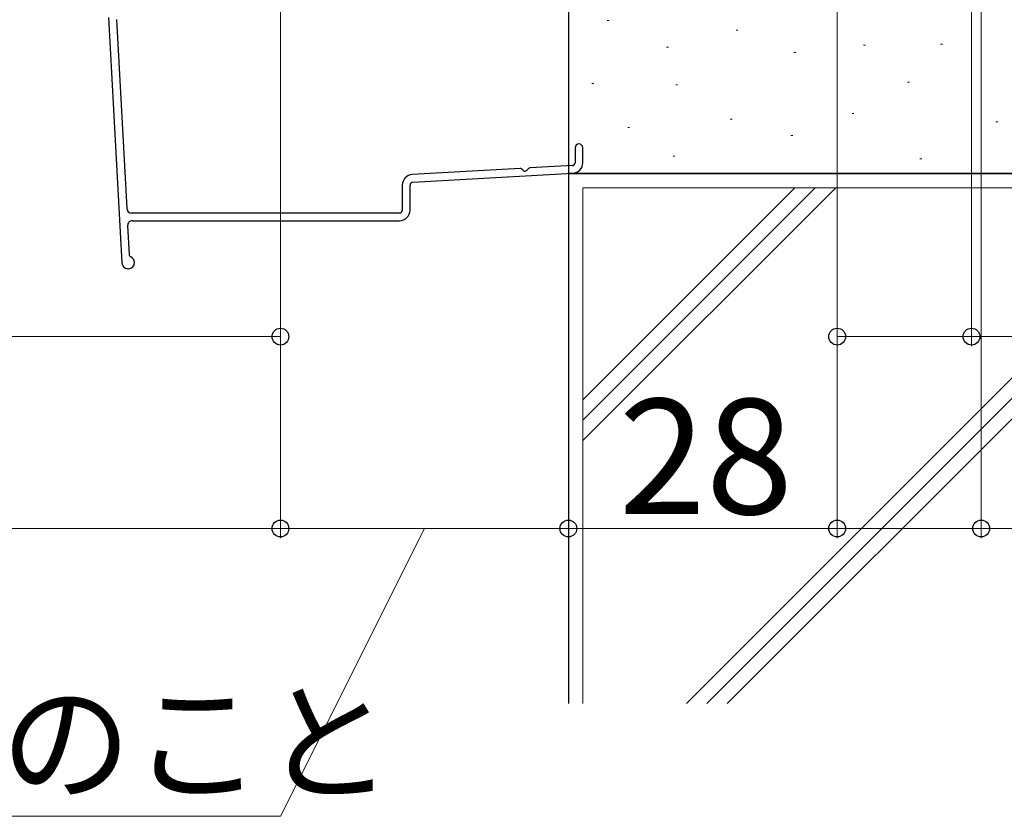
# Model space of a CAD drawing. Extents: x 0 to 1414, y 0 to 2096.
# Drawn here: x 916 to 1019, y 1508 to 1591 of the extents above; entities that cross this region are included whole.
import ezdxf

# ---------------------------------------------------------------- set-up
doc = ezdxf.new("R2010")
doc.units = 0
for name, color, linetype, lineweight in [('YKK_D', 6, 'CONTINUOUS', 13), ('YSS_K', 3, 'CONTINUOUS', 13), ('YSS_KE', 3, 'CONTINUOUS', 30)]:
    doc.layers.add(name, color=color, linetype=linetype, lineweight=lineweight)
doc.styles.add('text-b', font='txt')

msp = doc.modelspace()

# ---------------------------------------------------------------- linework, layer by layer
at = {"layer": 'YKK_D'}
for p, q in [((1016.2, 1740.89), (1016.2, 1536.59)), ((1001.2, 1734.09), (1001.2, 1536.59)), ((1001.2, 1537.59), (1016.2, 1537.59)), ((1016.2, 1537.59), (1037.43, 1537.59))]:
    msp.add_line(p, q, dxfattribs=at)
at = {"layer": 'YKK_D', "ltscale": 1.5}
for p, q in [((1001.2, 1738.39), (1001.2, 1556.59)), ((1001.2, 1723.39), (1001.2, 1536.59)), ((1015.2, 1713.89), (1015.2, 1556.59)), ((973.2, 1683.85), (973.2, 1536.59)), ((973.2, 1671.39), (973.2, 1536.59)), ((943.2, 1605.66), (943.2, 1536.59)), ((943.2, 1603.49), (943.2, 1556.59)), ((943.2, 1586.59), (943.2, 1536.59)), ((943.2, 1557.59), (851.4, 1557.59)), ((1001.2, 1557.59), (1015.2, 1557.59)), ((1015.2, 1557.59), (1036.77, 1557.59)), ((813.2, 1537.59), (943.2, 1537.59)), ((943.2, 1537.59), (973.2, 1537.59)), ((958.2, 1537.59), (943.22, 1507.59)), ((973.2, 1537.59), (1001.2, 1537.59)), ((943.22, 1507.59), (777.38, 1507.59))]:
    msp.add_line(p, q, dxfattribs=at)
at = {"layer": 'YKK_D', "linetype": 'ByBlock', "lineweight": -2}
for centre in [(943.2, 1557.59), (1001.2, 1557.59), (1015.2, 1557.59), (943.2, 1537.59), (943.2, 1537.59), (973.2, 1537.59), (973.2, 1537.59), (1001.2, 1537.59), (1001.2, 1537.59), (1016.2, 1537.59)]:
    msp.add_circle(centre, 0.875, dxfattribs=at)
at = {"layer": 'YSS_K'}
for p, q in [((977.24, 1590.54), (977.44, 1590.54)), ((990.67, 1589.54), (990.87, 1589.54)), ((1003.96, 1587.97), (1004.16, 1587.97)), ((1011.98, 1588.06), (1012.18, 1588.06)), ((983.42, 1587.77), (983.62, 1587.77)), ((996.69, 1587.19), (996.89, 1587.19)), ((975.66, 1583.97), (975.86, 1583.97)), ((984.38, 1583.83), (984.58, 1583.83)), ((1008.53, 1584.11), (1008.73, 1584.11)), ((1002.75, 1580.85), (1002.95, 1580.85)), ((990.05, 1580.27), (990.25, 1580.27)), ((1017.75, 1579.98), (1017.95, 1579.98)), ((979.38, 1579.4), (979.58, 1579.4)), ((996.39, 1578.54), (996.59, 1578.54)), ((984.1, 1576.39), (984.3, 1576.39)), ((1009.82, 1576.11), (1010.02, 1576.11)), ((974.7, 1519.36), (974.7, 1573.09)), ((1091.7, 1573.09), (974.7, 1573.09)), ((974.7, 1546.75), (1001.05, 1573.09)), ((974.7, 1548.87), (998.92, 1573.09)), ((974.7, 1550.99), (996.8, 1573.09)), ((1039.23, 1573.09), (985.5, 1519.36)), ((987.62, 1519.36), (1041.35, 1573.09)), ((1043.47, 1573.09), (989.74, 1519.36))]:
    msp.add_line(p, q, dxfattribs=at)
at = {"layer": 'YSS_KE'}
for p, q in [((973.2, 1594.59), (973.2, 1574.59)), ((973.9, 1577.27), (973.9, 1575.71)), ((974.7, 1575.71), (974.7, 1577.27)), ((968.17, 1575.11), (956.94, 1574.49)), ((956.99, 1573.69), (973.67, 1574.61)), ((973.62, 1575.41), (969.21, 1575.17)), ((973.2, 1574.59), (973.2, 1519.36)), ((1093.2, 1574.59), (973.2, 1574.59)), ((973.2, 1574.59), (1093.2, 1574.59)), ((955.9, 1573.39), (955.9, 1570.77)), ((956.7, 1570.77), (956.7, 1573.39)), ((955.6, 1570.47), (927.69, 1570.47)), ((927.78, 1569.67), (955.6, 1569.67))]:
    msp.add_line(p, q, dxfattribs=at)
at = {"layer": 'YSS_KE', "ltscale": 1.5}
for p, q in [((925.29, 1590.86), (926.67, 1565.27)), ((926.11, 1590.63), (927.19, 1570.95)), ((927.28, 1569.15), (927.43, 1566.16)), ((927.35, 1564.66), (927.32, 1564.66))]:
    msp.add_line(p, q, dxfattribs=at)
at = {"layer": 'YSS_KE'}
for centre, radius, start, end in [((974.3, 1577.27), 0.4, 0, 180), ((973.6, 1575.71), 0.3, 273.1799, 360), ((973.6, 1575.71), 1.1, 273.1799, 360), ((968.19, 1574.81), 0.3, 33.1799, 93.1799), ((968.69, 1575.14), 0.3, 213.1799, 333.1799), ((969.22, 1574.87), 0.3, 93.1799, 153.1799), ((957, 1573.39), 1.1, 93.1799, 180), ((957, 1573.39), 0.3, 93.1799, 180), ((955.6, 1570.77), 1.1, 270, 360), ((955.6, 1570.77), 0.3, 270, 360)]:
    msp.add_arc(centre, radius, start, end, dxfattribs=at)
at = {"layer": 'YSS_KE', "ltscale": 1.5}
for centre, radius, start, end in [((927.69, 1570.97), 0.5, 182.8624, 270.0001), ((927.78, 1569.17), 0.5, 90.0001, 182.8624), ((927.73, 1566.18), 0.3, 182.8624, 246.7349), ((927.35, 1565.31), 0.65, 0, 66.7349), ((927.32, 1565.31), 0.65, 182.8624, 270), ((927.35, 1565.31), 0.65, 270, 0)]:
    msp.add_arc(centre, radius, start, end, dxfattribs=at)

# ---------------------------------------------------------------- texts
at = {"layer": 'YKK_D', "style": 'text-b'}
for s, height, p in [('28', 12, (978.44, 1539.09)), ('外壁厚さ：45mm以下のこと', 10, (778.14, 1510.28))]:
    msp.add_text(s, height=height, dxfattribs=at).set_placement(p)

doc.saveas('drawing.dxf')
